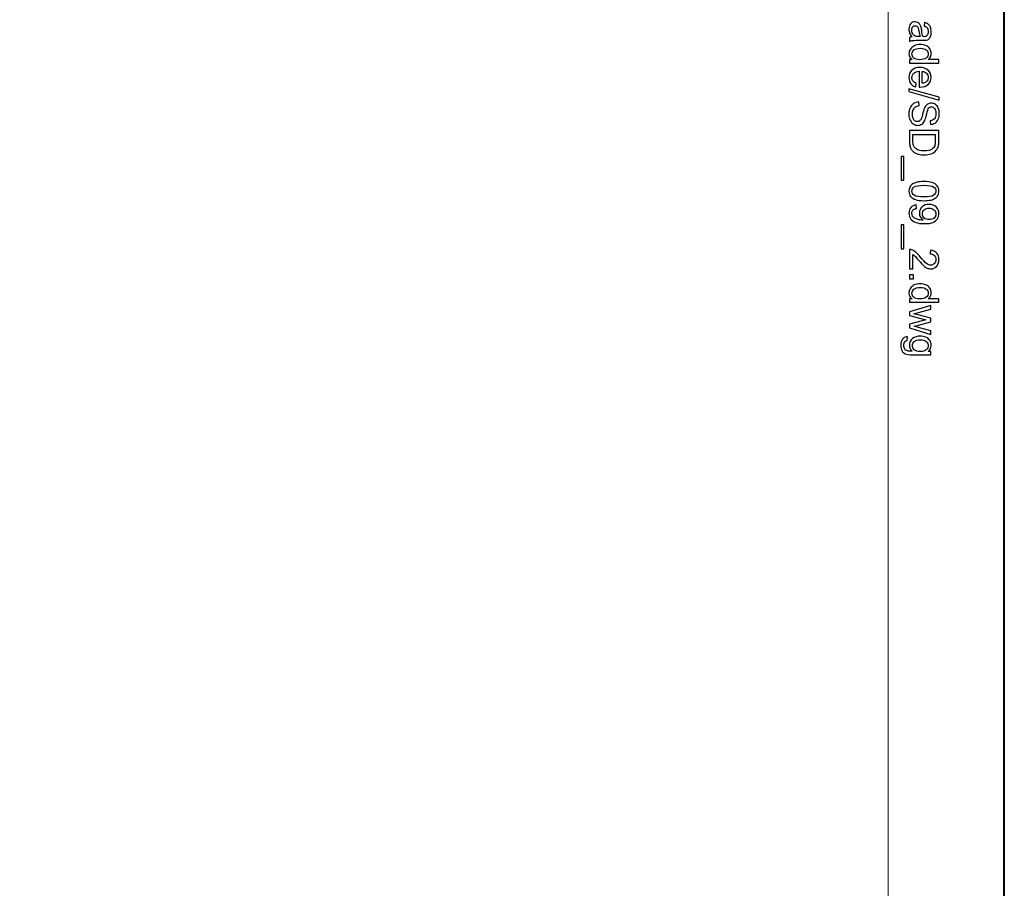
# Model space of a CAD drawing. Units: millimetres. Extents: x -148 to 148, y -105 to 105.
# Drawn here: x 89 to 148, y 1 to 53 of the extents above; entities that cross this region are included whole.
import ezdxf

# ---------------------------------------------------------------- set-up
doc = ezdxf.new("R2010")
doc.units = ezdxf.units.MM
doc.header["$MEASUREMENT"] = 0
doc.layers.add('Layer 1', color=7, linetype='Continuous')

msp = doc.modelspace()

# ---------------------------------------------------------------- linework, layer by layer
at = {"layer": 'Layer 1', "color": 7, "lineweight": 40}
msp.add_lwpolyline([(-148.5, -105), (148.5, -105), (148.5, 105), (-148.5, 105), (-148.5, -105)], close=True, dxfattribs=at)
at = {"layer": 'Layer 1', "color": 250, "lineweight": 15}
msp.add_open_spline([(141.5001, 85.0001), (141.5001, 85.0001), (141.5001, -98.0001), (141.5001, -98.0001), (141.5001, -98.0001), (141.5001, -98.0001), (-141.5001, -98.0001), (-141.5001, -98.0001), (-141.5001, -98.0001), (-141.5001, -98.0001), (-141.5001, 85.0001), (-141.5001, 85.0001), (-141.5001, 85.0001), (-141.5001, 85.0001), (141.5001, 85.0001), (141.5001, 85.0001)], degree=3, knots=[0, 0, 0, 0, 0.25, 0.25, 0.25, 0.25, 0.5, 0.5, 0.5, 0.5, 0.75, 0.75, 0.75, 0.75, 1, 1, 1, 1], dxfattribs=at)
at = {"layer": 'Layer 1', "color": 250}
for points, knots in [([(142.9441, 52.2437), (142.8758, 52.3244), (142.8277, 52.4018), (142.7993, 52.4759), (142.7993, 52.4759), (142.7713, 52.5504), (142.7573, 52.6302), (142.7573, 52.7154), (142.7573, 52.7154), (142.7573, 52.8562), (142.7915, 52.964), (142.8602, 53.0397), (142.8602, 53.0397), (142.9289, 53.115), (143.017, 53.1529), (143.1236, 53.1529), (143.1236, 53.1529), (143.1866, 53.1529), (143.2438, 53.1389), (143.2956, 53.1101), (143.2956, 53.1101), (143.3475, 53.0817), (143.389, 53.0442), (143.4203, 52.9981), (143.4203, 52.9981), (143.4516, 52.9516), (143.4755, 52.8998), (143.4915, 52.8417), (143.4915, 52.8417), (143.5026, 52.7994), (143.5137, 52.7351), (143.524, 52.6491), (143.524, 52.6491), (143.545, 52.4738), (143.5697, 52.3446), (143.5989, 52.2618), (143.5989, 52.2618), (143.6286, 52.261), (143.6475, 52.2606), (143.6553, 52.2606), (143.6553, 52.2606), (143.7438, 52.2606), (143.8064, 52.2812), (143.8422, 52.3223), (143.8422, 52.3223), (143.8916, 52.3775), (143.9159, 52.4602), (143.9159, 52.5693), (143.9159, 52.5693), (143.9159, 52.6714), (143.8982, 52.7467), (143.8623, 52.7957), (143.8623, 52.7957), (143.8265, 52.8442), (143.7632, 52.88), (143.6722, 52.9035), (143.6722, 52.9035), (143.6722, 52.9035), (143.7014, 53.1154), (143.7014, 53.1154), (143.7014, 53.1154), (143.792, 53.0965), (143.8656, 53.0644), (143.9212, 53.0204), (143.9212, 53.0204), (143.9772, 52.9763), (144.0204, 52.9121), (144.0504, 52.8286), (144.0504, 52.8286), (144.0805, 52.745), (144.0957, 52.6483), (144.0957, 52.538), (144.0957, 52.538), (144.0957, 52.4285), (144.0825, 52.34), (144.057, 52.2717), (144.057, 52.2717), (144.0311, 52.2034), (143.999, 52.1532), (143.9599, 52.1207), (143.9599, 52.1207), (143.9208, 52.0886), (143.8718, 52.0664), (143.8121, 52.0532), (143.8121, 52.0532), (143.7751, 52.0462), (143.7084, 52.0425), (143.6121, 52.0425), (143.6121, 52.0425), (143.6121, 52.0425), (143.3228, 52.0425), (143.3228, 52.0425), (143.3228, 52.0425), (143.1207, 52.0425), (142.9931, 52.038), (142.94, 52.0285), (142.94, 52.0285), (142.8865, 52.0194), (142.8351, 52.0009), (142.7861, 51.9738), (142.7861, 51.9738), (142.7861, 51.9738), (142.7861, 52.2005), (142.7861, 52.2005), (142.7861, 52.2005), (142.831, 52.2227), (142.8836, 52.2376), (142.9441, 52.2437)], [0, 0, 0, 0, 0.037037, 0.037037, 0.037037, 0.037037, 0.0740741, 0.0740741, 0.0740741, 0.0740741, 0.1111111, 0.1111111, 0.1111111, 0.1111111, 0.1481481, 0.1481481, 0.1481481, 0.1481481, 0.1851852, 0.1851852, 0.1851852, 0.1851852, 0.2222222, 0.2222222, 0.2222222, 0.2222222, 0.2592593, 0.2592593, 0.2592593, 0.2592593, 0.2962963, 0.2962963, 0.2962963, 0.2962963, 0.3333333, 0.3333333, 0.3333333, 0.3333333, 0.3703704, 0.3703704, 0.3703704, 0.3703704, 0.4074074, 0.4074074, 0.4074074, 0.4074074, 0.4444444, 0.4444444, 0.4444444, 0.4444444, 0.4814815, 0.4814815, 0.4814815, 0.4814815, 0.5185185, 0.5185185, 0.5185185, 0.5185185, 0.5555556, 0.5555556, 0.5555556, 0.5555556, 0.5925926, 0.5925926, 0.5925926, 0.5925926, 0.6296296, 0.6296296, 0.6296296, 0.6296296, 0.6666667, 0.6666667, 0.6666667, 0.6666667, 0.7037037, 0.7037037, 0.7037037, 0.7037037, 0.7407407, 0.7407407, 0.7407407, 0.7407407, 0.7777778, 0.7777778, 0.7777778, 0.7777778, 0.8148148, 0.8148148, 0.8148148, 0.8148148, 0.8518519, 0.8518519, 0.8518519, 0.8518519, 0.8888889, 0.8888889, 0.8888889, 0.8888889, 0.9259259, 0.9259259, 0.9259259, 0.9259259, 0.962963, 0.962963, 0.962963, 0.962963, 1, 1, 1, 1]), ([(143.429, 52.2618), (143.3965, 52.3409), (143.3693, 52.459), (143.3467, 52.6162), (143.3467, 52.6162), (143.3339, 52.7055), (143.3195, 52.7689), (143.3034, 52.8055), (143.3034, 52.8055), (143.2874, 52.8426), (143.2639, 52.8714), (143.2326, 52.8911), (143.2326, 52.8911), (143.2018, 52.9113), (143.1676, 52.9216), (143.1298, 52.9216), (143.1298, 52.9216), (143.0717, 52.9216), (143.0236, 52.8994), (142.9849, 52.8557), (142.9849, 52.8557), (142.9466, 52.8121), (142.9273, 52.7479), (142.9273, 52.6635), (142.9273, 52.6635), (142.9273, 52.58), (142.9454, 52.5055), (142.982, 52.4405), (142.982, 52.4405), (143.0186, 52.3754), (143.0688, 52.3273), (143.1322, 52.2968), (143.1322, 52.2968), (143.1812, 52.2734), (143.2536, 52.2618), (143.3491, 52.2618), (143.3491, 52.2618), (143.3491, 52.2618), (143.429, 52.2618), (143.429, 52.2618)], [0, 0, 0, 0, 0.1, 0.1, 0.1, 0.1, 0.2, 0.2, 0.2, 0.2, 0.3, 0.3, 0.3, 0.3, 0.4, 0.4, 0.4, 0.4, 0.5, 0.5, 0.5, 0.5, 0.6, 0.6, 0.6, 0.6, 0.7, 0.7, 0.7, 0.7, 0.8, 0.8, 0.8, 0.8, 0.9, 0.9, 0.9, 0.9, 1, 1, 1, 1]), ([(142.7861, 50.8753), (142.7861, 50.8753), (142.9478, 50.8753), (142.9478, 50.8753), (142.9478, 50.8753), (142.8207, 50.9564), (142.7573, 51.0757), (142.7573, 51.2333), (142.7573, 51.2333), (142.7573, 51.3354), (142.7853, 51.4292), (142.8417, 51.5149), (142.8417, 51.5149), (142.8976, 51.6005), (142.9762, 51.6667), (143.0775, 51.7141), (143.0775, 51.7141), (143.1783, 51.761), (143.294, 51.7844), (143.4253, 51.7844), (143.4253, 51.7844), (143.5528, 51.7844), (143.6689, 51.763), (143.773, 51.7206), (143.773, 51.7206), (143.8772, 51.6778), (143.957, 51.614), (144.0122, 51.5288), (144.0122, 51.5288), (144.0677, 51.4437), (144.0957, 51.3482), (144.0957, 51.2428), (144.0957, 51.2428), (144.0957, 51.1658), (144.0792, 51.0971), (144.0467, 51.037), (144.0467, 51.037), (144.0142, 50.9765), (143.9718, 50.9275), (143.9196, 50.8897), (143.9196, 50.8897), (143.9196, 50.8897), (144.5538, 50.8897), (144.5538, 50.8897), (144.5538, 50.8897), (144.5538, 50.8897), (144.5538, 50.674), (144.5538, 50.674), (144.5538, 50.674), (144.5538, 50.674), (142.7861, 50.674), (142.7861, 50.674), (142.7861, 50.674), (142.7861, 50.674), (142.7861, 50.8753), (142.7861, 50.8753)], [0, 0, 0, 0, 0.0714286, 0.0714286, 0.0714286, 0.0714286, 0.1428571, 0.1428571, 0.1428571, 0.1428571, 0.2142857, 0.2142857, 0.2142857, 0.2142857, 0.2857143, 0.2857143, 0.2857143, 0.2857143, 0.3571429, 0.3571429, 0.3571429, 0.3571429, 0.4285714, 0.4285714, 0.4285714, 0.4285714, 0.5, 0.5, 0.5, 0.5, 0.5714286, 0.5714286, 0.5714286, 0.5714286, 0.6428571, 0.6428571, 0.6428571, 0.6428571, 0.7142857, 0.7142857, 0.7142857, 0.7142857, 0.7857143, 0.7857143, 0.7857143, 0.7857143, 0.8571429, 0.8571429, 0.8571429, 0.8571429, 0.9285714, 0.9285714, 0.9285714, 0.9285714, 1, 1, 1, 1]), ([(143.4253, 51.5614), (143.261, 51.5614), (143.1384, 51.5268), (143.0573, 51.4576), (143.0573, 51.4576), (142.9762, 51.3885), (142.9355, 51.307), (142.9355, 51.2128), (142.9355, 51.2128), (142.9355, 51.1181), (142.9746, 51.0374), (143.052, 50.9712), (143.052, 50.9712), (143.1293, 50.9049), (143.2479, 50.8716), (143.4072, 50.8716), (143.4072, 50.8716), (143.5825, 50.8716), (143.7109, 50.9053), (143.7928, 50.9728), (143.7928, 50.9728), (143.8751, 51.0403), (143.9159, 51.1235), (143.9159, 51.2226), (143.9159, 51.2226), (143.9159, 51.3189), (143.8763, 51.3996), (143.7977, 51.4642), (143.7977, 51.4642), (143.7191, 51.5288), (143.5948, 51.5614), (143.4253, 51.5614)], [0, 0, 0, 0, 0.125, 0.125, 0.125, 0.125, 0.25, 0.25, 0.25, 0.25, 0.375, 0.375, 0.375, 0.375, 0.5, 0.5, 0.5, 0.5, 0.625, 0.625, 0.625, 0.625, 0.75, 0.75, 0.75, 0.75, 0.875, 0.875, 0.875, 0.875, 1, 1, 1, 1]), ([(143.1985, 49.4562), (143.1985, 49.4562), (143.1709, 49.2319), (143.1709, 49.2319), (143.1709, 49.2319), (143.0396, 49.2673), (142.938, 49.3327), (142.8655, 49.4282), (142.8655, 49.4282), (142.7935, 49.5241), (142.7573, 49.6463), (142.7573, 49.7949), (142.7573, 49.7949), (142.7573, 49.9822), (142.8149, 50.1308), (142.9301, 50.2402), (142.9301, 50.2402), (143.0454, 50.3501), (143.2071, 50.4049), (143.4154, 50.4049), (143.4154, 50.4049), (143.631, 50.4049), (143.7981, 50.3497), (143.9171, 50.2386), (143.9171, 50.2386), (144.036, 50.1275), (144.0957, 49.9838), (144.0957, 49.8068), (144.0957, 49.8068), (144.0957, 49.6356), (144.0373, 49.4957), (143.9208, 49.3875), (143.9208, 49.3875), (143.8043, 49.2788), (143.6401, 49.2245), (143.429, 49.2245), (143.429, 49.2245), (143.4158, 49.2245), (143.3965, 49.2249), (143.3709, 49.2257), (143.3709, 49.2257), (143.3709, 49.2257), (143.3709, 50.1806), (143.3709, 50.1806), (143.3709, 50.1806), (143.2302, 50.1727), (143.1223, 50.1328), (143.0479, 50.0612), (143.0479, 50.0612), (142.973, 49.9896), (142.9355, 49.9007), (142.9355, 49.7937), (142.9355, 49.7937), (142.9355, 49.7142), (142.9565, 49.6463), (142.9985, 49.59), (142.9985, 49.59), (143.04, 49.5336), (143.1067, 49.4891), (143.1985, 49.4562)], [0, 0, 0, 0, 0.0666667, 0.0666667, 0.0666667, 0.0666667, 0.1333333, 0.1333333, 0.1333333, 0.1333333, 0.2, 0.2, 0.2, 0.2, 0.2666667, 0.2666667, 0.2666667, 0.2666667, 0.3333333, 0.3333333, 0.3333333, 0.3333333, 0.4, 0.4, 0.4, 0.4, 0.4666667, 0.4666667, 0.4666667, 0.4666667, 0.5333333, 0.5333333, 0.5333333, 0.5333333, 0.6, 0.6, 0.6, 0.6, 0.6666667, 0.6666667, 0.6666667, 0.6666667, 0.7333333, 0.7333333, 0.7333333, 0.7333333, 0.8, 0.8, 0.8, 0.8, 0.8666667, 0.8666667, 0.8666667, 0.8666667, 0.9333333, 0.9333333, 0.9333333, 0.9333333, 1, 1, 1, 1]), ([(143.5496, 50.1686), (143.5496, 50.1686), (143.5496, 49.4537), (143.5496, 49.4537), (143.5496, 49.4537), (143.657, 49.4632), (143.7381, 49.4908), (143.7916, 49.5356), (143.7916, 49.5356), (143.8751, 49.6048), (143.9171, 49.6945), (143.9171, 49.8044), (143.9171, 49.8044), (143.9171, 49.904), (143.8837, 49.9879), (143.8171, 50.0558), (143.8171, 50.0558), (143.7504, 50.1238), (143.6611, 50.1612), (143.5496, 50.1686)], [0, 0, 0, 0, 0.2, 0.2, 0.2, 0.2, 0.4, 0.4, 0.4, 0.4, 0.6, 0.6, 0.6, 0.6, 0.8, 0.8, 0.8, 0.8, 1, 1, 1, 1]), ([(142.7561, 49.122), (142.7561, 49.122), (144.5838, 48.6096), (144.5838, 48.6096), (144.5838, 48.6096), (144.5838, 48.6096), (144.5838, 48.4359), (144.5838, 48.4359), (144.5838, 48.4359), (144.5838, 48.4359), (142.7561, 48.9471), (142.7561, 48.9471), (142.7561, 48.9471), (142.7561, 48.9471), (142.7561, 49.122), (142.7561, 49.122)], [0, 0, 0, 0, 0.25, 0.25, 0.25, 0.25, 0.5, 0.5, 0.5, 0.5, 0.75, 0.75, 0.75, 0.75, 1, 1, 1, 1]), ([(143.3541, 48.3248), (143.3541, 48.3248), (143.3734, 48.1042), (143.3734, 48.1042), (143.3734, 48.1042), (143.2849, 48.0939), (143.2125, 48.0696), (143.1557, 48.0313), (143.1557, 48.0313), (143.0989, 47.9931), (143.0532, 47.9338), (143.0182, 47.8535), (143.0182, 47.8535), (142.9832, 47.7733), (142.966, 47.6827), (142.966, 47.5823), (142.966, 47.5823), (142.966, 47.493), (142.9791, 47.4144), (143.0055, 47.3461), (143.0055, 47.3461), (143.0322, 47.2778), (143.0684, 47.2267), (143.1145, 47.1934), (143.1145, 47.1934), (143.161, 47.16), (143.2112, 47.1432), (143.266, 47.1432), (143.266, 47.1432), (143.3215, 47.1432), (143.3697, 47.1592), (143.4113, 47.1917), (143.4113, 47.1917), (143.4528, 47.2238), (143.4874, 47.2769), (143.5154, 47.3506), (143.5154, 47.3506), (143.5339, 47.3983), (143.5627, 47.5029), (143.6018, 47.6654), (143.6018, 47.6654), (143.6409, 47.8276), (143.6776, 47.9416), (143.7121, 48.0066), (143.7121, 48.0066), (143.7562, 48.091), (143.8113, 48.154), (143.8768, 48.1955), (143.8768, 48.1955), (143.9422, 48.2367), (144.0154, 48.2573), (144.0969, 48.2573), (144.0969, 48.2573), (144.1858, 48.2573), (144.2694, 48.2322), (144.3468, 48.1816), (144.3468, 48.1816), (144.4245, 48.1309), (144.4834, 48.0568), (144.5237, 47.9597), (144.5237, 47.9597), (144.5637, 47.8622), (144.5838, 47.7543), (144.5838, 47.6354), (144.5838, 47.6354), (144.5838, 47.5041), (144.5628, 47.3889), (144.5204, 47.2885), (144.5204, 47.2885), (144.4785, 47.1884), (144.4163, 47.1115), (144.3344, 47.0576), (144.3344, 47.0576), (144.2525, 47.0041), (144.1595, 46.9748), (144.0558, 46.9707), (144.0558, 46.9707), (144.0558, 46.9707), (144.0389, 47.195), (144.0389, 47.195), (144.0389, 47.195), (144.1504, 47.2074), (144.2352, 47.2481), (144.292, 47.3177), (144.292, 47.3177), (144.3492, 47.3872), (144.3776, 47.4897), (144.3776, 47.6255), (144.3776, 47.6255), (144.3776, 47.7671), (144.3517, 47.87), (144.2998, 47.935), (144.2998, 47.935), (144.248, 47.9996), (144.1854, 48.0322), (144.1126, 48.0322), (144.1126, 48.0322), (144.0488, 48.0322), (143.9965, 48.0091), (143.9558, 47.9634), (143.9558, 47.9634), (143.9146, 47.9181), (143.8726, 47.8009), (143.8298, 47.6107), (143.8298, 47.6107), (143.7866, 47.4206), (143.7492, 47.2901), (143.7171, 47.2193), (143.7171, 47.2193), (143.6693, 47.1164), (143.6092, 47.0403), (143.5368, 46.9913), (143.5368, 46.9913), (143.464, 46.9423), (143.38, 46.918), (143.2853, 46.918), (143.2853, 46.918), (143.1911, 46.918), (143.1026, 46.9448), (143.0195, 46.9987), (143.0195, 46.9987), (142.9363, 47.0526), (142.8717, 47.13), (142.8252, 47.2308), (142.8252, 47.2308), (142.7791, 47.3317), (142.7561, 47.4453), (142.7561, 47.5712), (142.7561, 47.5712), (142.7561, 47.7313), (142.7791, 47.8655), (142.826, 47.9733), (142.826, 47.9733), (142.8725, 48.0815), (142.9425, 48.1663), (143.0363, 48.2281), (143.0363, 48.2281), (143.1298, 48.2894), (143.2359, 48.3219), (143.3541, 48.3248)], [0, 0, 0, 0, 0.0285714, 0.0285714, 0.0285714, 0.0285714, 0.0571429, 0.0571429, 0.0571429, 0.0571429, 0.0857143, 0.0857143, 0.0857143, 0.0857143, 0.1142857, 0.1142857, 0.1142857, 0.1142857, 0.1428571, 0.1428571, 0.1428571, 0.1428571, 0.1714286, 0.1714286, 0.1714286, 0.1714286, 0.2, 0.2, 0.2, 0.2, 0.2285714, 0.2285714, 0.2285714, 0.2285714, 0.2571429, 0.2571429, 0.2571429, 0.2571429, 0.2857143, 0.2857143, 0.2857143, 0.2857143, 0.3142857, 0.3142857, 0.3142857, 0.3142857, 0.3428571, 0.3428571, 0.3428571, 0.3428571, 0.3714286, 0.3714286, 0.3714286, 0.3714286, 0.4, 0.4, 0.4, 0.4, 0.4285714, 0.4285714, 0.4285714, 0.4285714, 0.4571429, 0.4571429, 0.4571429, 0.4571429, 0.4857143, 0.4857143, 0.4857143, 0.4857143, 0.5142857, 0.5142857, 0.5142857, 0.5142857, 0.5428571, 0.5428571, 0.5428571, 0.5428571, 0.5714286, 0.5714286, 0.5714286, 0.5714286, 0.6, 0.6, 0.6, 0.6, 0.6285714, 0.6285714, 0.6285714, 0.6285714, 0.6571429, 0.6571429, 0.6571429, 0.6571429, 0.6857143, 0.6857143, 0.6857143, 0.6857143, 0.7142857, 0.7142857, 0.7142857, 0.7142857, 0.7428571, 0.7428571, 0.7428571, 0.7428571, 0.7714286, 0.7714286, 0.7714286, 0.7714286, 0.8, 0.8, 0.8, 0.8, 0.8285714, 0.8285714, 0.8285714, 0.8285714, 0.8571429, 0.8571429, 0.8571429, 0.8571429, 0.8857143, 0.8857143, 0.8857143, 0.8857143, 0.9142857, 0.9142857, 0.9142857, 0.9142857, 0.9428571, 0.9428571, 0.9428571, 0.9428571, 0.9714286, 0.9714286, 0.9714286, 0.9714286, 1, 1, 1, 1]), ([(142.7861, 46.5982), (142.7861, 46.5982), (144.5538, 46.5982), (144.5538, 46.5982), (144.5538, 46.5982), (144.5538, 46.5982), (144.5538, 45.9895), (144.5538, 45.9895), (144.5538, 45.9895), (144.5538, 45.8521), (144.5451, 45.7471), (144.5283, 45.6747), (144.5283, 45.6747), (144.5052, 45.5734), (144.4628, 45.487), (144.4019, 45.4154), (144.4019, 45.4154), (144.3229, 45.3224), (144.2225, 45.2524), (144.0998, 45.2063), (144.0998, 45.2063), (143.9772, 45.1598), (143.8372, 45.1368), (143.6796, 45.1368), (143.6796, 45.1368), (143.5454, 45.1368), (143.4265, 45.1524), (143.3228, 45.1841), (143.3228, 45.1841), (143.2191, 45.2154), (143.1331, 45.2553), (143.0651, 45.3047), (143.0651, 45.3047), (142.9972, 45.3537), (142.9437, 45.4072), (142.905, 45.4656), (142.905, 45.4656), (142.8659, 45.5236), (142.8363, 45.594), (142.8161, 45.6763), (142.8161, 45.6763), (142.796, 45.7591), (142.7861, 45.8537), (142.7861, 45.9603), (142.7861, 45.9603), (142.7861, 45.9603), (142.7861, 46.5982), (142.7861, 46.5982)], [0, 0, 0, 0, 0.0833333, 0.0833333, 0.0833333, 0.0833333, 0.1666667, 0.1666667, 0.1666667, 0.1666667, 0.25, 0.25, 0.25, 0.25, 0.3333333, 0.3333333, 0.3333333, 0.3333333, 0.4166667, 0.4166667, 0.4166667, 0.4166667, 0.5, 0.5, 0.5, 0.5, 0.5833333, 0.5833333, 0.5833333, 0.5833333, 0.6666667, 0.6666667, 0.6666667, 0.6666667, 0.75, 0.75, 0.75, 0.75, 0.8333333, 0.8333333, 0.8333333, 0.8333333, 0.9166667, 0.9166667, 0.9166667, 0.9166667, 1, 1, 1, 1]), ([(142.9948, 46.3645), (142.9948, 46.3645), (142.9948, 45.9871), (142.9948, 45.9871), (142.9948, 45.9871), (142.9948, 45.8706), (143.0055, 45.7788), (143.0273, 45.7126), (143.0273, 45.7126), (143.0491, 45.6463), (143.0795, 45.5936), (143.1191, 45.5541), (143.1191, 45.5541), (143.1742, 45.4985), (143.2491, 45.4553), (143.3425, 45.4245), (143.3425, 45.4245), (143.4364, 45.3936), (143.5496, 45.3779), (143.6833, 45.3779), (143.6833, 45.3779), (143.8681, 45.3779), (144.0101, 45.4084), (144.1093, 45.4689), (144.1093, 45.4689), (144.2089, 45.5298), (144.2751, 45.6035), (144.3089, 45.6903), (144.3089, 45.6903), (144.3332, 45.7529), (144.3451, 45.8541), (144.3451, 45.9928), (144.3451, 45.9928), (144.3451, 45.9928), (144.3451, 46.3645), (144.3451, 46.3645), (144.3451, 46.3645), (144.3451, 46.3645), (142.9948, 46.3645), (142.9948, 46.3645)], [0, 0, 0, 0, 0.1, 0.1, 0.1, 0.1, 0.2, 0.2, 0.2, 0.2, 0.3, 0.3, 0.3, 0.3, 0.4, 0.4, 0.4, 0.4, 0.5, 0.5, 0.5, 0.5, 0.6, 0.6, 0.6, 0.6, 0.7, 0.7, 0.7, 0.7, 0.8, 0.8, 0.8, 0.8, 0.9, 0.9, 0.9, 0.9, 1, 1, 1, 1]), ([(142.2955, 45.043), (142.2955, 45.043), (142.4519, 45.043), (142.4519, 45.043), (142.4519, 45.043), (142.4519, 45.043), (142.4519, 43.6045), (142.4519, 43.6045), (142.4519, 43.6045), (142.4519, 43.6045), (142.2955, 43.6045), (142.2955, 43.6045), (142.2955, 43.6045), (142.2955, 43.6045), (142.2955, 45.043), (142.2955, 45.043)], [0, 0, 0, 0, 0.25, 0.25, 0.25, 0.25, 0.5, 0.5, 0.5, 0.5, 0.75, 0.75, 0.75, 0.75, 1, 1, 1, 1]), ([(143.6578, 43.5296), (143.8669, 43.5296), (144.0352, 43.5082), (144.1624, 43.465), (144.1624, 43.465), (144.29, 43.4222), (144.3883, 43.358), (144.4575, 43.2732), (144.4575, 43.2732), (144.5266, 43.1884), (144.5612, 43.0818), (144.5612, 42.9534), (144.5612, 42.9534), (144.5612, 42.8584), (144.5418, 42.7752), (144.5036, 42.7036), (144.5036, 42.7036), (144.4657, 42.632), (144.4106, 42.5731), (144.3385, 42.5262), (144.3385, 42.5262), (144.2665, 42.4797), (144.1788, 42.4431), (144.0755, 42.4167), (144.0755, 42.4167), (143.9722, 42.39), (143.8331, 42.3768), (143.6578, 42.3768), (143.6578, 42.3768), (143.4504, 42.3768), (143.2833, 42.3982), (143.1557, 42.4406), (143.1557, 42.4406), (143.0281, 42.4834), (142.9297, 42.5472), (142.8602, 42.632), (142.8602, 42.632), (142.7906, 42.7168), (142.7561, 42.8238), (142.7561, 42.9534), (142.7561, 42.9534), (142.7561, 43.1238), (142.817, 43.2576), (142.9392, 43.3547), (142.9392, 43.3547), (143.0861, 43.4712), (143.3261, 43.5296), (143.6578, 43.5296)], [0, 0, 0, 0, 0.0833333, 0.0833333, 0.0833333, 0.0833333, 0.1666667, 0.1666667, 0.1666667, 0.1666667, 0.25, 0.25, 0.25, 0.25, 0.3333333, 0.3333333, 0.3333333, 0.3333333, 0.4166667, 0.4166667, 0.4166667, 0.4166667, 0.5, 0.5, 0.5, 0.5, 0.5833333, 0.5833333, 0.5833333, 0.5833333, 0.6666667, 0.6666667, 0.6666667, 0.6666667, 0.75, 0.75, 0.75, 0.75, 0.8333333, 0.8333333, 0.8333333, 0.8333333, 0.9166667, 0.9166667, 0.9166667, 0.9166667, 1, 1, 1, 1]), ([(143.6578, 43.3066), (143.3676, 43.3066), (143.1746, 43.2724), (143.0783, 43.2045), (143.0783, 43.2045), (142.9824, 43.1366), (142.9343, 43.053), (142.9343, 42.9534), (142.9343, 42.9534), (142.9343, 42.8534), (142.9828, 42.7699), (143.0791, 42.702), (143.0791, 42.702), (143.1754, 42.6341), (143.3685, 42.5999), (143.6578, 42.5999), (143.6578, 42.5999), (143.9488, 42.5999), (144.1422, 42.6341), (144.2377, 42.702), (144.2377, 42.702), (144.3336, 42.7699), (144.3813, 42.8542), (144.3813, 42.9555), (144.3813, 42.9555), (144.3813, 43.0555), (144.3389, 43.1349), (144.2546, 43.1946), (144.2546, 43.1946), (144.1472, 43.2691), (143.948, 43.3066), (143.6578, 43.3066)], [0, 0, 0, 0, 0.125, 0.125, 0.125, 0.125, 0.25, 0.25, 0.25, 0.25, 0.375, 0.375, 0.375, 0.375, 0.5, 0.5, 0.5, 0.5, 0.625, 0.625, 0.625, 0.625, 0.75, 0.75, 0.75, 0.75, 0.875, 0.875, 0.875, 0.875, 1, 1, 1, 1]), ([(143.1948, 42.1237), (143.1948, 42.1237), (143.2141, 41.915), (143.2141, 41.915), (143.2141, 41.915), (143.1162, 41.8973), (143.045, 41.8636), (143.0005, 41.8138), (143.0005, 41.8138), (142.9565, 41.764), (142.9343, 41.7002), (142.9343, 41.622), (142.9343, 41.622), (142.9343, 41.5553), (142.9495, 41.4969), (142.9804, 41.4467), (142.9804, 41.4467), (143.0108, 41.3965), (143.0516, 41.3553), (143.1026, 41.3232), (143.1026, 41.3232), (143.1536, 41.2907), (143.2228, 41.2639), (143.3092, 41.2421), (143.3092, 41.2421), (143.396, 41.2207), (143.4845, 41.2096), (143.5747, 41.2096), (143.5747, 41.2096), (143.5841, 41.2096), (143.5989, 41.21), (143.6179, 41.2109), (143.6179, 41.2109), (143.5491, 41.2545), (143.4928, 41.3137), (143.45, 41.3886), (143.45, 41.3886), (143.4067, 41.464), (143.3853, 41.5455), (143.3853, 41.6327), (143.3853, 41.6327), (143.3853, 41.7792), (143.4384, 41.9031), (143.5446, 42.0044), (143.5446, 42.0044), (143.6508, 42.1056), (143.7903, 42.1562), (143.964, 42.1562), (143.964, 42.1562), (144.1434, 42.1562), (144.2875, 42.1035), (144.397, 41.9978), (144.397, 41.9978), (144.5064, 41.892), (144.5612, 41.7595), (144.5612, 41.6002), (144.5612, 41.6002), (144.5612, 41.4854), (144.5299, 41.3804), (144.4682, 41.2849), (144.4682, 41.2849), (144.4064, 41.1899), (144.318, 41.1174), (144.2035, 41.068), (144.2035, 41.068), (144.0891, 41.0186), (143.9233, 40.994), (143.706, 40.994), (143.706, 40.994), (143.4804, 40.994), (143.3006, 41.0182), (143.1664, 41.0672), (143.1664, 41.0672), (143.0326, 41.1166), (142.931, 41.1894), (142.861, 41.2862), (142.861, 41.2862), (142.791, 41.3833), (142.7561, 41.4965), (142.7561, 41.6269), (142.7561, 41.6269), (142.7561, 41.7652), (142.7943, 41.878), (142.8713, 41.9657), (142.8713, 41.9657), (142.9478, 42.0533), (143.0557, 42.106), (143.1948, 42.1237)], [0, 0, 0, 0, 0.0454545, 0.0454545, 0.0454545, 0.0454545, 0.0909091, 0.0909091, 0.0909091, 0.0909091, 0.1363636, 0.1363636, 0.1363636, 0.1363636, 0.1818182, 0.1818182, 0.1818182, 0.1818182, 0.2272727, 0.2272727, 0.2272727, 0.2272727, 0.2727273, 0.2727273, 0.2727273, 0.2727273, 0.3181818, 0.3181818, 0.3181818, 0.3181818, 0.3636364, 0.3636364, 0.3636364, 0.3636364, 0.4090909, 0.4090909, 0.4090909, 0.4090909, 0.4545455, 0.4545455, 0.4545455, 0.4545455, 0.5, 0.5, 0.5, 0.5, 0.5454545, 0.5454545, 0.5454545, 0.5454545, 0.5909091, 0.5909091, 0.5909091, 0.5909091, 0.6363636, 0.6363636, 0.6363636, 0.6363636, 0.6818182, 0.6818182, 0.6818182, 0.6818182, 0.7272727, 0.7272727, 0.7272727, 0.7272727, 0.7727273, 0.7727273, 0.7727273, 0.7727273, 0.8181818, 0.8181818, 0.8181818, 0.8181818, 0.8636364, 0.8636364, 0.8636364, 0.8636364, 0.9090909, 0.9090909, 0.9090909, 0.9090909, 0.9545455, 0.9545455, 0.9545455, 0.9545455, 1, 1, 1, 1]), ([(143.9751, 41.2351), (144.0994, 41.2351), (144.1986, 41.2681), (144.2714, 41.3343), (144.2714, 41.3343), (144.3447, 41.401), (144.3813, 41.4804), (144.3813, 41.5739), (144.3813, 41.5739), (144.3813, 41.6702), (144.3418, 41.7541), (144.2632, 41.8257), (144.2632, 41.8257), (144.1842, 41.8973), (144.0821, 41.9332), (143.957, 41.9332), (143.957, 41.9332), (143.8442, 41.9332), (143.7529, 41.899), (143.6825, 41.8311), (143.6825, 41.8311), (143.6121, 41.7632), (143.5771, 41.6796), (143.5771, 41.58), (143.5771, 41.58), (143.5771, 41.4792), (143.6121, 41.3969), (143.6825, 41.3323), (143.6825, 41.3323), (143.7529, 41.2672), (143.8504, 41.2351), (143.9751, 41.2351)], [0, 0, 0, 0, 0.125, 0.125, 0.125, 0.125, 0.25, 0.25, 0.25, 0.25, 0.375, 0.375, 0.375, 0.375, 0.5, 0.5, 0.5, 0.5, 0.625, 0.625, 0.625, 0.625, 0.75, 0.75, 0.75, 0.75, 0.875, 0.875, 0.875, 0.875, 1, 1, 1, 1]), ([(142.2955, 40.9228), (142.2955, 40.9228), (142.4519, 40.9228), (142.4519, 40.9228), (142.4519, 40.9228), (142.4519, 40.9228), (142.4519, 39.4843), (142.4519, 39.4843), (142.4519, 39.4843), (142.4519, 39.4843), (142.2955, 39.4843), (142.2955, 39.4843), (142.2955, 39.4843), (142.2955, 39.4843), (142.2955, 40.9228), (142.2955, 40.9228)], [0, 0, 0, 0, 0.25, 0.25, 0.25, 0.25, 0.5, 0.5, 0.5, 0.5, 0.75, 0.75, 0.75, 0.75, 1, 1, 1, 1]), ([(142.9948, 38.2686), (142.9948, 38.2686), (142.7861, 38.2686), (142.7861, 38.2686), (142.7861, 38.2686), (142.7861, 38.2686), (142.7861, 39.437), (142.7861, 39.437), (142.7861, 39.437), (142.8384, 39.4386), (142.8886, 39.4304), (142.9367, 39.4119), (142.9367, 39.4119), (143.0166, 39.3823), (143.0948, 39.3345), (143.1721, 39.2691), (143.1721, 39.2691), (143.2491, 39.2032), (143.3384, 39.109), (143.4397, 38.9851), (143.4397, 38.9851), (143.5973, 38.7929), (143.722, 38.6632), (143.8142, 38.5953), (143.8142, 38.5953), (143.906, 38.5278), (143.9932, 38.4941), (144.0751, 38.4941), (144.0751, 38.4941), (144.1611, 38.4941), (144.2336, 38.525), (144.2928, 38.5863), (144.2928, 38.5863), (144.3517, 38.648), (144.3813, 38.7283), (144.3813, 38.8271), (144.3813, 38.8271), (144.3813, 38.9316), (144.3501, 39.0151), (144.2871, 39.0777), (144.2871, 39.0777), (144.2245, 39.1407), (144.1377, 39.1724), (144.027, 39.1732), (144.027, 39.1732), (144.027, 39.1732), (144.0496, 39.3962), (144.0496, 39.3962), (144.0496, 39.3962), (144.2163, 39.381), (144.3431, 39.3234), (144.4303, 39.2238), (144.4303, 39.2238), (144.5176, 39.1242), (144.5612, 38.99), (144.5612, 38.8221), (144.5612, 38.8221), (144.5612, 38.6525), (144.5139, 38.5184), (144.42, 38.4196), (144.42, 38.4196), (144.3258, 38.3204), (144.2093, 38.271), (144.0702, 38.271), (144.0702, 38.271), (143.9994, 38.271), (143.9298, 38.2858), (143.8615, 38.3147), (143.8615, 38.3147), (143.7932, 38.3435), (143.7212, 38.3916), (143.6459, 38.4587), (143.6459, 38.4587), (143.5701, 38.5258), (143.4664, 38.6373), (143.3347, 38.7933), (143.3347, 38.7933), (143.2252, 38.9234), (143.1512, 39.0069), (143.1121, 39.0439), (143.1121, 39.0439), (143.0734, 39.081), (143.0343, 39.1114), (142.9948, 39.1357), (142.9948, 39.1357), (142.9948, 39.1357), (142.9948, 38.2686), (142.9948, 38.2686)], [0, 0, 0, 0, 0.0454545, 0.0454545, 0.0454545, 0.0454545, 0.0909091, 0.0909091, 0.0909091, 0.0909091, 0.1363636, 0.1363636, 0.1363636, 0.1363636, 0.1818182, 0.1818182, 0.1818182, 0.1818182, 0.2272727, 0.2272727, 0.2272727, 0.2272727, 0.2727273, 0.2727273, 0.2727273, 0.2727273, 0.3181818, 0.3181818, 0.3181818, 0.3181818, 0.3636364, 0.3636364, 0.3636364, 0.3636364, 0.4090909, 0.4090909, 0.4090909, 0.4090909, 0.4545455, 0.4545455, 0.4545455, 0.4545455, 0.5, 0.5, 0.5, 0.5, 0.5454545, 0.5454545, 0.5454545, 0.5454545, 0.5909091, 0.5909091, 0.5909091, 0.5909091, 0.6363636, 0.6363636, 0.6363636, 0.6363636, 0.6818182, 0.6818182, 0.6818182, 0.6818182, 0.7272727, 0.7272727, 0.7272727, 0.7272727, 0.7727273, 0.7727273, 0.7727273, 0.7727273, 0.8181818, 0.8181818, 0.8181818, 0.8181818, 0.8636364, 0.8636364, 0.8636364, 0.8636364, 0.9090909, 0.9090909, 0.9090909, 0.9090909, 0.9545455, 0.9545455, 0.9545455, 0.9545455, 1, 1, 1, 1]), ([(142.7861, 36.4589), (142.7861, 36.4589), (142.9478, 36.4589), (142.9478, 36.4589), (142.9478, 36.4589), (142.8207, 36.54), (142.7573, 36.6593), (142.7573, 36.8169), (142.7573, 36.8169), (142.7573, 36.919), (142.7853, 37.0128), (142.8417, 37.0985), (142.8417, 37.0985), (142.8976, 37.1841), (142.9762, 37.2503), (143.0775, 37.2977), (143.0775, 37.2977), (143.1783, 37.3446), (143.294, 37.368), (143.4253, 37.368), (143.4253, 37.368), (143.5528, 37.368), (143.6689, 37.3466), (143.773, 37.3042), (143.773, 37.3042), (143.8772, 37.2614), (143.957, 37.1976), (144.0122, 37.1124), (144.0122, 37.1124), (144.0677, 37.0273), (144.0957, 36.9318), (144.0957, 36.8264), (144.0957, 36.8264), (144.0957, 36.7494), (144.0792, 36.6807), (144.0467, 36.6206), (144.0467, 36.6206), (144.0142, 36.5601), (143.9718, 36.5111), (143.9196, 36.4733), (143.9196, 36.4733), (143.9196, 36.4733), (144.5538, 36.4733), (144.5538, 36.4733), (144.5538, 36.4733), (144.5538, 36.4733), (144.5538, 36.2576), (144.5538, 36.2576), (144.5538, 36.2576), (144.5538, 36.2576), (142.7861, 36.2576), (142.7861, 36.2576), (142.7861, 36.2576), (142.7861, 36.2576), (142.7861, 36.4589), (142.7861, 36.4589)], [0, 0, 0, 0, 0.0714286, 0.0714286, 0.0714286, 0.0714286, 0.1428571, 0.1428571, 0.1428571, 0.1428571, 0.2142857, 0.2142857, 0.2142857, 0.2142857, 0.2857143, 0.2857143, 0.2857143, 0.2857143, 0.3571429, 0.3571429, 0.3571429, 0.3571429, 0.4285714, 0.4285714, 0.4285714, 0.4285714, 0.5, 0.5, 0.5, 0.5, 0.5714286, 0.5714286, 0.5714286, 0.5714286, 0.6428571, 0.6428571, 0.6428571, 0.6428571, 0.7142857, 0.7142857, 0.7142857, 0.7142857, 0.7857143, 0.7857143, 0.7857143, 0.7857143, 0.8571429, 0.8571429, 0.8571429, 0.8571429, 0.9285714, 0.9285714, 0.9285714, 0.9285714, 1, 1, 1, 1]), ([(142.7861, 37.9142), (142.7861, 37.9142), (143.0335, 37.9142), (143.0335, 37.9142), (143.0335, 37.9142), (143.0335, 37.9142), (143.0335, 37.6668), (143.0335, 37.6668), (143.0335, 37.6668), (143.0335, 37.6668), (142.7861, 37.6668), (142.7861, 37.6668), (142.7861, 37.6668), (142.7861, 37.6668), (142.7861, 37.9142), (142.7861, 37.9142)], [0, 0, 0, 0, 0.25, 0.25, 0.25, 0.25, 0.5, 0.5, 0.5, 0.5, 0.75, 0.75, 0.75, 0.75, 1, 1, 1, 1]), ([(143.4253, 37.145), (143.261, 37.145), (143.1384, 37.1104), (143.0573, 37.0412), (143.0573, 37.0412), (142.9762, 36.9721), (142.9355, 36.8906), (142.9355, 36.7964), (142.9355, 36.7964), (142.9355, 36.7017), (142.9746, 36.621), (143.052, 36.5548), (143.052, 36.5548), (143.1293, 36.4885), (143.2479, 36.4552), (143.4072, 36.4552), (143.4072, 36.4552), (143.5825, 36.4552), (143.7109, 36.4889), (143.7928, 36.5564), (143.7928, 36.5564), (143.8751, 36.6239), (143.9159, 36.7071), (143.9159, 36.8062), (143.9159, 36.8062), (143.9159, 36.9025), (143.8763, 36.9832), (143.7977, 37.0478), (143.7977, 37.0478), (143.7191, 37.1124), (143.5948, 37.145), (143.4253, 37.145)], [0, 0, 0, 0, 0.125, 0.125, 0.125, 0.125, 0.25, 0.25, 0.25, 0.25, 0.375, 0.375, 0.375, 0.375, 0.5, 0.5, 0.5, 0.5, 0.625, 0.625, 0.625, 0.625, 0.75, 0.75, 0.75, 0.75, 0.875, 0.875, 0.875, 0.875, 1, 1, 1, 1]), ([(142.7861, 35.6798), (142.7861, 35.6798), (144.0665, 36.0716), (144.0665, 36.0716), (144.0665, 36.0716), (144.0665, 36.0716), (144.0665, 35.8477), (144.0665, 35.8477), (144.0665, 35.8477), (144.0665, 35.8477), (143.3273, 35.6436), (143.3273, 35.6436), (143.3273, 35.6436), (143.3273, 35.6436), (143.0524, 35.5678), (143.0524, 35.5678), (143.0524, 35.5678), (143.0664, 35.5645), (143.1545, 35.5423), (143.3166, 35.5016), (143.3166, 35.5016), (143.3166, 35.5016), (144.0665, 35.2978), (144.0665, 35.2978), (144.0665, 35.2978), (144.0665, 35.2978), (144.0665, 35.0748), (144.0665, 35.0748), (144.0665, 35.0748), (144.0665, 35.0748), (143.324, 34.883), (143.324, 34.883), (143.324, 34.883), (143.324, 34.883), (143.0791, 34.8188), (143.0791, 34.8188), (143.0791, 34.8188), (143.0791, 34.8188), (143.3265, 34.7455), (143.3265, 34.7455), (143.3265, 34.7455), (143.3265, 34.7455), (144.0665, 34.5262), (144.0665, 34.5262), (144.0665, 34.5262), (144.0665, 34.5262), (144.0665, 34.315), (144.0665, 34.315), (144.0665, 34.315), (144.0665, 34.315), (142.7861, 34.7155), (142.7861, 34.7155), (142.7861, 34.7155), (142.7861, 34.7155), (142.7861, 34.9406), (142.7861, 34.9406), (142.7861, 34.9406), (142.7861, 34.9406), (143.5528, 35.1443), (143.5528, 35.1443), (143.5528, 35.1443), (143.5528, 35.1443), (143.7714, 35.1941), (143.7714, 35.1941), (143.7714, 35.1941), (143.7714, 35.1941), (142.7861, 35.453), (142.7861, 35.453), (142.7861, 35.453), (142.7861, 35.453), (142.7861, 35.6798), (142.7861, 35.6798)], [0, 0, 0, 0, 0.0555556, 0.0555556, 0.0555556, 0.0555556, 0.1111111, 0.1111111, 0.1111111, 0.1111111, 0.1666667, 0.1666667, 0.1666667, 0.1666667, 0.2222222, 0.2222222, 0.2222222, 0.2222222, 0.2777778, 0.2777778, 0.2777778, 0.2777778, 0.3333333, 0.3333333, 0.3333333, 0.3333333, 0.3888889, 0.3888889, 0.3888889, 0.3888889, 0.4444444, 0.4444444, 0.4444444, 0.4444444, 0.5, 0.5, 0.5, 0.5, 0.5555556, 0.5555556, 0.5555556, 0.5555556, 0.6111111, 0.6111111, 0.6111111, 0.6111111, 0.6666667, 0.6666667, 0.6666667, 0.6666667, 0.7222222, 0.7222222, 0.7222222, 0.7222222, 0.7777778, 0.7777778, 0.7777778, 0.7777778, 0.8333333, 0.8333333, 0.8333333, 0.8333333, 0.8888889, 0.8888889, 0.8888889, 0.8888889, 0.9444444, 0.9444444, 0.9444444, 0.9444444, 1, 1, 1, 1]), ([(142.6799, 34.1726), (142.6799, 34.1726), (142.6486, 33.9615), (142.6486, 33.9615), (142.6486, 33.9615), (142.5836, 33.9529), (142.5363, 33.9282), (142.5062, 33.8882), (142.5062, 33.8882), (142.4663, 33.8343), (142.4461, 33.7607), (142.4461, 33.6676), (142.4461, 33.6676), (142.4461, 33.5668), (142.4663, 33.4894), (142.5062, 33.4347), (142.5062, 33.4347), (142.5466, 33.38), (142.603, 33.3433), (142.675, 33.324), (142.675, 33.324), (142.7194, 33.3125), (142.812, 33.3075), (142.9536, 33.3084), (142.9536, 33.3084), (142.8421, 33.403), (142.7861, 33.5211), (142.7861, 33.6627), (142.7861, 33.6627), (142.7861, 33.8389), (142.8495, 33.9751), (142.9767, 34.0714), (142.9767, 34.0714), (143.1034, 34.1677), (143.2561, 34.2163), (143.4335, 34.2163), (143.4335, 34.2163), (143.5557, 34.2163), (143.6685, 34.194), (143.7718, 34.15), (143.7718, 34.15), (143.8751, 34.1056), (143.9549, 34.0414), (144.0113, 33.9574), (144.0113, 33.9574), (144.0673, 33.8734), (144.0957, 33.7747), (144.0957, 33.6615), (144.0957, 33.6615), (144.0957, 33.5104), (144.0344, 33.3857), (143.9121, 33.2878), (143.9121, 33.2878), (143.9121, 33.2878), (144.0665, 33.2878), (144.0665, 33.2878), (144.0665, 33.2878), (144.0665, 33.2878), (144.0665, 33.0873), (144.0665, 33.0873), (144.0665, 33.0873), (144.0665, 33.0873), (142.9598, 33.0873), (142.9598, 33.0873), (142.9598, 33.0873), (142.7606, 33.0873), (142.619, 33.1079), (142.5359, 33.1483), (142.5359, 33.1483), (142.4527, 33.189), (142.3869, 33.2532), (142.3387, 33.3413), (142.3387, 33.3413), (142.2906, 33.4294), (142.2663, 33.5376), (142.2663, 33.6664), (142.2663, 33.6664), (142.2663, 33.8191), (142.3009, 33.9426), (142.3696, 34.0364), (142.3696, 34.0364), (142.4383, 34.1307), (142.5416, 34.1759), (142.6799, 34.1726)], [0, 0, 0, 0, 0.047619, 0.047619, 0.047619, 0.047619, 0.0952381, 0.0952381, 0.0952381, 0.0952381, 0.1428571, 0.1428571, 0.1428571, 0.1428571, 0.1904762, 0.1904762, 0.1904762, 0.1904762, 0.2380952, 0.2380952, 0.2380952, 0.2380952, 0.2857143, 0.2857143, 0.2857143, 0.2857143, 0.3333333, 0.3333333, 0.3333333, 0.3333333, 0.3809524, 0.3809524, 0.3809524, 0.3809524, 0.4285714, 0.4285714, 0.4285714, 0.4285714, 0.4761905, 0.4761905, 0.4761905, 0.4761905, 0.5238095, 0.5238095, 0.5238095, 0.5238095, 0.5714286, 0.5714286, 0.5714286, 0.5714286, 0.6190476, 0.6190476, 0.6190476, 0.6190476, 0.6666667, 0.6666667, 0.6666667, 0.6666667, 0.7142857, 0.7142857, 0.7142857, 0.7142857, 0.7619048, 0.7619048, 0.7619048, 0.7619048, 0.8095238, 0.8095238, 0.8095238, 0.8095238, 0.8571429, 0.8571429, 0.8571429, 0.8571429, 0.9047619, 0.9047619, 0.9047619, 0.9047619, 0.952381, 0.952381, 0.952381, 0.952381, 1, 1, 1, 1]), ([(143.4491, 33.9932), (143.2812, 33.9932), (143.1586, 33.9599), (143.0816, 33.8928), (143.0816, 33.8928), (143.0042, 33.8261), (142.966, 33.7426), (142.966, 33.6421), (142.966, 33.6421), (142.966, 33.5425), (143.0042, 33.459), (143.0808, 33.3915), (143.0808, 33.3915), (143.1577, 33.324), (143.2779, 33.2902), (143.4421, 33.2902), (143.4421, 33.2902), (143.5989, 33.2902), (143.7171, 33.3248), (143.7965, 33.3944), (143.7965, 33.3944), (143.8759, 33.4639), (143.9159, 33.5479), (143.9159, 33.6458), (143.9159, 33.6458), (143.9159, 33.7421), (143.8768, 33.824), (143.7981, 33.892), (143.7981, 33.892), (143.7199, 33.9595), (143.6035, 33.9932), (143.4491, 33.9932)], [0, 0, 0, 0, 0.125, 0.125, 0.125, 0.125, 0.25, 0.25, 0.25, 0.25, 0.375, 0.375, 0.375, 0.375, 0.5, 0.5, 0.5, 0.5, 0.625, 0.625, 0.625, 0.625, 0.75, 0.75, 0.75, 0.75, 0.875, 0.875, 0.875, 0.875, 1, 1, 1, 1])]:
    msp.add_open_spline(points, degree=3, knots=knots, dxfattribs=at)

doc.saveas('drawing.dxf')
